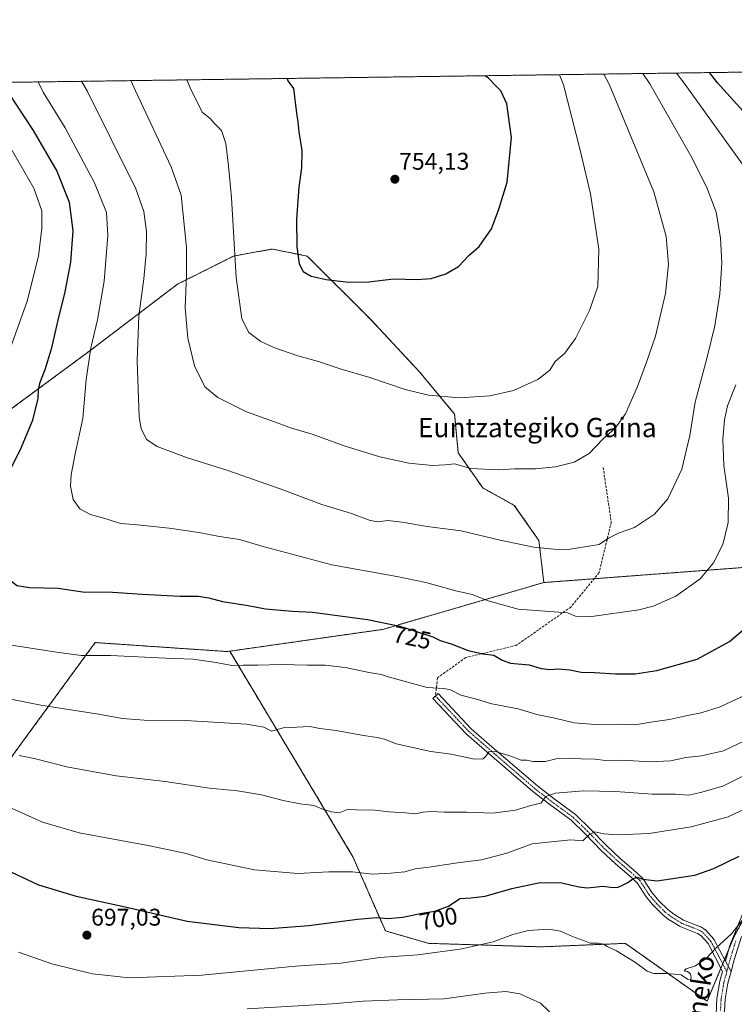
# Model space of a CAD drawing. Units: metres. Extents: x 593394 to 596823, y 4759143 to 4761503.
# Drawn here: x 594925 to 595222, y 4761095 to 4761503 of the extents above; entities that cross this region are included whole.
import ezdxf
from ezdxf.enums import TextEntityAlignment as Align

# ---------------------------------------------------------------- set-up
doc = ezdxf.new("R2010")
doc.units = ezdxf.units.M
doc.header["$MEASUREMENT"] = 0
for name, pattern in [('TRAZO_Y_PUNTO', [1, 0.5, -0.25, 0, -0.25]), ('TRAZOS', [0.75, 0.5, -0.25]), ('TRAZOSX2', [1.5, 1, -0.5])]:
    doc.linetypes.add(name, pattern=pattern)
for name, color, linetype, lineweight in [('Arbolado forestal', 92, 'TRAZOS', 0), ('Arbolado forestal CxS', 92, 'Continuous', 0), ('Camino eje', 39, 'TRAZO_Y_PUNTO', 13), ('Carátula', 7, 'Continuous', 5), ('Comarca CxS', 133, 'Continuous', 0), ('Comunidad Autónoma CxS', 142, 'Continuous', 0), ('Curva de nivel maestra', 36, 'Continuous', 30), ('Curva de nivel normal', 36, 'Continuous', 0), ('Entidad de ámbito territorial CxS', 92, 'Continuous', 0), ('Municipio CxS', 142, 'Continuous', 0), ('Pista no pavimentada', 254, 'Continuous', 13), ('Pista no pavimentada Cxs', 254, 'Continuous', 0), ('Pista pavimentada eje', 135, 'TRAZO_Y_PUNTO', 0), ('Prado', 92, 'Continuous', 0), ('Prado CxS', 92, 'Continuous', 0), ('Provincia CxS', 1, 'Continuous', 0), ('Punto de cota en terreno', 7, 'Continuous', 0), ('Rótulo de curva de nivel directora', 19, 'Continuous', 0), ('Rótulo de punto de cota en terreno', 19, 'Continuous', 0), ('Senda', 19, 'TRAZOSX2', 0), ('Texto cartográfico', 19, 'Continuous', 0)]:
    doc.layers.add(name, color=color, linetype=linetype, lineweight=lineweight)
doc.styles.add('Arial', font='txt', dxfattribs={"height": 0.2})

# ---------------------------------------------------------------- blocks, each defined once
blk = doc.blocks.new('*U160')
at = {"layer": 'Prado CxS', "color": 92, "linetype": 'Continuous', "lineweight": 0}
blk.add_polyline3d([(594913.57, 4761186.03, 706.42), (594926.05, 4761203.08, 711.05), (594956.62, 4761244.86, 720.99), (594986.83, 4761242.8, 720.88), (595011.35, 4761241.13, 720.8), (595012.45, 4761241.28, 720.89), (595063.6, 4761156.06, 706.18), (595077.04, 4761125.28, 698.1), (595095.09, 4761120.12, 696.15), (595141.68, 4761118.67, 693.38), (595176.63, 4761120.12, 695.86), (595210.53, 4761096.17, 693.66), (595221.77, 4761123.03, 694.78), (595239.25, 4761155.07, 696.94), (595317.81, 4761231.49, 697.87), (595322.25, 4761248.26, 697.62), (595321.25, 4761270.29, 698.22), (595356.14, 4761268.51, 690.58), (595354.19, 4761238.82, 690.69), (595351.37, 4761195.84, 688.65), (595355.74, 4761162.35, 684.53), (595386.32, 4761134.68, 679.83), (595504.26, 4761125.95, 662.76)], dxfattribs=at)
blk = doc.blocks.new('*U162')
at = {"layer": 'Arbolado forestal CxS', "color": 92, "linetype": 'Continuous', "lineweight": 0}
for points in [[(595397.16, 4761311.38, 678.2), (595314.91, 4761297.59, 697.01), (595232.84, 4761276.53, 726.32), (595142.81, 4761269.74, 732.35), (595140.75, 4761287.18, 735.51), (595130.56, 4761301.74, 737.58), (595117.45, 4761309.02, 738.47), (595107.26, 4761323.59, 740.78), (595105.8, 4761339.6, 743.86), (595091.24, 4761357.08, 746.18), (595070.86, 4761378.92, 748.16), (595044.64, 4761405.13, 750.48), (595043.83, 4761405.29, 750.38), (595035.69, 4761406.92, 749.22), (595032.49, 4761407.56, 748.57), (595030.08, 4761408.04, 748.09), (595021.24, 4761406.43, 746.39), (595014.07, 4761405.13, 744.74), (594990.77, 4761393.48, 738.89), (594954.36, 4761365.81, 729.78), (594920.87, 4761341.06, 722.25)], [(594775.33, 4761475.16, 661.34), (595392.24, 4761483.73, 672.37), (595422.98, 4761475.05, 664.69), (595462.32, 4761456.89, 651.96), (595462.32, 4761456.89, 651.96), (595504.68, 4761454.87, 647.53), (595543.02, 4761463.95, 647.08), (595556.93, 4761467, 647.54), (595559.13, 4761467.48, 647.47), (595562.24, 4761466.25, 646.62), (595574.33, 4761461.49, 641.72), (595591.35, 4761454.78, 635.39), (595616.25, 4761442.83, 627.52), (595648.12, 4761425.9, 614.71), (595677.99, 4761409.97, 609.65), (595697.91, 4761382.09, 595.41)]]:
    blk.add_polyline3d(points, dxfattribs=at)
blk = doc.blocks.new('*U164')
at = {"layer": 'Curva de nivel normal', "color": 36, "linetype": 'Continuous', "lineweight": 0}
for points in [[(595284.05, 4761482.23, 705)], [(594872.76, 4761476.52, 705)]]:
    blk.add_polyline3d(points, dxfattribs=at)
blk = doc.blocks.new('*U177')
at = {"layer": 'Curva de nivel normal', "color": 36, "linetype": 'Continuous', "lineweight": 0}
for points in [[(595167.76, 4761480.61, 740)], [(594971.44, 4761477.89, 740)]]:
    blk.add_polyline3d(points, dxfattribs=at)
blk = doc.blocks.new('*U182')
at = {"layer": 'Curva de nivel normal', "color": 36, "linetype": 'Continuous', "lineweight": 0}
for points in [[(595183.91, 4761480.84, 735)], [(594950.93, 4761477.6, 735)]]:
    blk.add_polyline3d(points, dxfattribs=at)
blk = doc.blocks.new('*U183')
at = {"layer": 'Curva de nivel normal', "color": 36, "linetype": 'Continuous', "lineweight": 0}
for points in [[(594994.71, 4761478.21, 745)], [(595149.25, 4761480.36, 745)]]:
    blk.add_polyline3d(points, dxfattribs=at)
blk = doc.blocks.new('*U186')
at = {"layer": 'Curva de nivel normal', "color": 36, "linetype": 'Continuous', "lineweight": 0}
for points in [[(595242.66, 4761481.65, 715), (595242.66, 4761481.65, 715)], [(594893.65, 4761476.81, 715)]]:
    blk.add_polyline3d(points, dxfattribs=at)
blk = doc.blocks.new('*U197')
at = {"layer": 'Curva de nivel normal', "color": 36, "linetype": 'Continuous', "lineweight": 0}
for points in [[(595261.79, 4761481.92, 710)], [(594883.31, 4761476.66, 710)]]:
    blk.add_polyline3d(points, dxfattribs=at)
blk = doc.blocks.new('*U214')
at = {"layer": 'Curva de nivel normal', "color": 36, "linetype": 'Continuous', "lineweight": 0}
for points in [[(595225.78, 4761481.42, 720), (595225.78, 4761481.42, 720)], [(594905.78, 4761476.97, 720)]]:
    blk.add_polyline3d(points, dxfattribs=at)
blk = doc.blocks.new('*U218')
at = {"layer": 'Curva de nivel normal', "color": 36, "linetype": 'Continuous', "lineweight": 0}
for points in [[(595197.89, 4761481.03, 730)], [(594932.98, 4761477.35, 730)]]:
    blk.add_polyline3d(points, dxfattribs=at)
blk = doc.blocks.new('*U223')
at = {"layer": 'Curva de nivel maestra', "color": 36, "linetype": 'Continuous', "lineweight": 30}
for points in [[(594918.42, 4761477.15, 725), (594920.47, 4761472.93, 725), (594930.86, 4761457.15, 725), (594940.72, 4761440.31, 725), (594945.86, 4761427.45, 725), (594947.4, 4761415.6, 725), (594946.34, 4761402.62, 725), (594943.98, 4761390.26, 725), (594941.08, 4761378.6, 725), (594938.35, 4761366.54, 725), (594935.79, 4761357.98, 725), (594933.52, 4761352.32, 725), (594932.98, 4761349.6, 725), (594932.88, 4761345.97, 725), (594930.48, 4761336.69, 725), (594925.52, 4761324.84, 725), (594918.82, 4761311.65, 725), (594916.06, 4761305.32, 725), (594914.79, 4761299.38, 725), (594914.41, 4761291.92, 725), (594915.7, 4761283.72, 725), (594918.68, 4761275.98, 725), (594921.8, 4761270.46, 725), (594924.1, 4761268.54, 725), (594929.37, 4761267.76, 725), (594941.26, 4761267.46, 725), (594952.4, 4761265.76, 725), (594961.76, 4761265.89, 725), (594976.16, 4761264.91, 725), (594991.7, 4761264.14, 725), (594999.37, 4761264.11, 725), (595003.73, 4761263.41, 725), (595009.48, 4761261.84, 725), (595020.06, 4761260.21, 725), (595027.37, 4761258.85, 725), (595038.39, 4761257.85, 725), (595046.84, 4761257.45, 725), (595069.63, 4761254.47, 725), (595083, 4761251.68, 725), (595096.74, 4761247.18, 725), (595099.84, 4761245.65, 725), (595104.34, 4761244.31, 725), (595111.37, 4761241.55, 725), (595117.45, 4761240.25, 725), (595122.03, 4761239.63, 725), (595125.45, 4761237.52, 725), (595129.03, 4761236.38, 725), (595136.7, 4761235.6, 725), (595141.7, 4761234.13, 725), (595145.43, 4761233.75, 725), (595148.71, 4761233.99, 725), (595153.55, 4761233.5, 725), (595158.25, 4761232.54, 725), (595163.77, 4761232.39, 725), (595172.53, 4761231.89, 725), (595177.37, 4761231.96, 725), (595180.7, 4761231.83, 725), (595189.66, 4761233.34, 725), (595206.42, 4761238.01, 725), (595219.88, 4761245.28, 725), (595227.38, 4761251.65, 725), (595232.07, 4761257.98, 725), (595235.89, 4761265.72, 725), (595237.88, 4761273.27, 725), (595238.1, 4761280.19, 725), (595235.65, 4761297.18, 725), (595230.44, 4761316.92, 725), (595228.71, 4761326.37, 725), (595228.94, 4761332.82, 725), (595230.49, 4761339.76, 725), (595233.58, 4761346.74, 725), (595237.58, 4761352.59, 725), (595244.42, 4761360.65, 725), (595247.89, 4761366.08, 725), (595250.19, 4761372.11, 725), (595252.01, 4761378.96, 725), (595253.4, 4761391.37, 725), (595252.97, 4761410.67, 725), (595249.68, 4761427.06, 725), (595245.45, 4761438.71, 725), (595240.9, 4761446.93, 725), (595232, 4761458.05, 725), (595214.93, 4761477.02, 725), (595211.57, 4761481.22, 725)], [(594918.42, 4761477.15, 725)]]:
    blk.add_polyline3d(points, dxfattribs=at)
blk = doc.blocks.new('*U227')
at = {"layer": 'Curva de nivel maestra', "color": 36, "linetype": 'Continuous', "lineweight": 30}
for points in [[(595036.25, 4761478.79, 750), (595036.59, 4761477.87, 750), (595038.95, 4761474.58, 750), (595040.16, 4761464.44, 750), (595040.74, 4761460.82, 750), (595041.18, 4761456.67, 750), (595042.32, 4761448.94, 750), (595042.28, 4761441.72, 750), (595041.21, 4761433.7, 750), (595040.22, 4761420.5, 750), (595040.33, 4761408.94, 750), (595041.25, 4761401.87, 750), (595042.94, 4761398.72, 750), (595046.2, 4761396.78, 750), (595052.45, 4761395.36, 750), (595061.71, 4761394.34, 750), (595070.23, 4761394.46, 750), (595080.38, 4761395.73, 750), (595090.12, 4761395.4, 750), (595096.04, 4761395.9, 750), (595102.09, 4761397.78, 750), (595107.46, 4761400.87, 750), (595111.7, 4761405.36, 750), (595116.03, 4761409.17, 750), (595121.03, 4761416.49, 750), (595124.08, 4761424.63, 750), (595127.6, 4761435.77, 750), (595129.34, 4761454.32, 750), (595127.47, 4761468.32, 750), (595124.94, 4761473.63, 750), (595122.95, 4761475.74, 750), (595119.9, 4761478.86, 750), (595118.41, 4761479.93, 750)], [(595036.25, 4761478.79, 750)]]:
    blk.add_polyline3d(points, dxfattribs=at)
blk = doc.blocks.new('*U230')
at = {"layer": 'Curva de nivel maestra', "color": 36, "linetype": 'Continuous', "lineweight": 30}
blk.add_polyline3d([(594917.25, 4761151.86, 700), (594933.14, 4761144.42, 700), (594948.68, 4761139.65, 700), (594969.02, 4761135.2, 700), (594994.82, 4761129.36, 700), (595016.24, 4761126.67, 700), (595029.12, 4761126.29, 700), (595045.29, 4761127.46, 700), (595065.43, 4761130.14, 700), (595073.55, 4761130.78, 700), (595078.03, 4761130.46, 700), (595084.24, 4761131.05, 700), (595092.12, 4761132.6, 700), (595097.6, 4761133.44, 700), (595103.29, 4761135.5, 700), (595107.9, 4761138.79, 700), (595112.71, 4761139, 700), (595118.47, 4761139.67, 700), (595129.59, 4761142.92, 700), (595141.32, 4761145.4, 700), (595150.25, 4761145.25, 700), (595154.25, 4761144.22, 700), (595157.43, 4761143.62, 700), (595160.81, 4761143.2, 700), (595167.48, 4761143.84, 700), (595171.48, 4761143.26, 700), (595173.7, 4761143.4, 700), (595175.7, 4761144.43, 700), (595177.7, 4761145.33, 700), (595179.7, 4761146.92, 700), (595181.57, 4761147.62, 700), (595183.85, 4761146.81, 700), (595189.85, 4761146.02, 700), (595205.49, 4761148.35, 700), (595213.39, 4761151.13, 700), (595223.87, 4761156.34, 700)], dxfattribs=at)
blk = doc.blocks.new('5PATER')
at = {"layer": 'Carátula', "linetype": 'Continuous', "lineweight": 5}
h = blk.add_hatch(color=250, dxfattribs=at)
edge = h.paths.add_edge_path()
edge.add_ellipse((0, 0.01), major_axis=(-1.33, -1.34), ratio=0.999422, start_angle=0, end_angle=360)

msp = doc.modelspace()

# ---------------------------------------------------------------- linework, layer by layer
at = {"layer": 'Arbolado forestal', "color": 92, "linetype": 'TRAZOS', "lineweight": 0}
for points in [[(594775.33, 4761475.16, 661.34), (594861.01, 4761476.35, 699.45), (594862.39, 4761476.37, 700.01), (594863.84, 4761476.39, 700.49), (595269.52, 4761482.03, 708.55), (595298.1, 4761482.43, 701.34), (595385.18, 4761483.64, 673.75), (595392.24, 4761483.73, 672.37)], [(595142.81, 4761269.75, 732.35), (595140.75, 4761287.18, 735.51), (595130.56, 4761301.75, 737.58), (595117.45, 4761309.02, 738.47), (595107.26, 4761323.59, 740.78), (595105.8, 4761339.6, 743.86), (595091.24, 4761357.08, 746.18), (595070.86, 4761378.92, 748.16), (595044.64, 4761405.13, 750.48), (595043.83, 4761405.29, 750.38), (595035.69, 4761406.92, 749.22), (595032.49, 4761407.56, 748.57), (595030.08, 4761408.04, 748.09), (595021.24, 4761406.43, 746.39), (595014.07, 4761405.13, 744.74), (594990.77, 4761393.48, 738.89), (594954.36, 4761365.81, 729.78), (594920.87, 4761341.06, 722.25)], [(595142.81, 4761269.75, 732.35), (595140.75, 4761287.18, 735.51), (595130.56, 4761301.75, 737.58), (595117.45, 4761309.02, 738.47), (595107.26, 4761323.59, 740.78), (595105.8, 4761339.6, 743.86), (595091.24, 4761357.08, 746.18), (595070.86, 4761378.92, 748.16), (595044.64, 4761405.13, 750.48), (595043.83, 4761405.29, 750.38), (595035.69, 4761406.92, 749.22), (595032.49, 4761407.56, 748.57), (595030.08, 4761408.04, 748.09), (595021.24, 4761406.43, 746.39), (595014.07, 4761405.13, 744.74), (594990.77, 4761393.48, 738.89), (594954.36, 4761365.81, 729.78), (594920.87, 4761341.06, 722.25)], [(595142.81, 4761269.75, 732.35), (595163.67, 4761271.32, 732.59), (595232.84, 4761276.53, 726.32), (595305.42, 4761295.16, 699.16), (595307.19, 4761295.61, 698.77), (595308.98, 4761296.07, 698.4), (595314.91, 4761297.59, 697.01), (595397.16, 4761311.38, 678.2)], [(595012.45, 4761241.28, 720.89), (595075.93, 4761250.33, 724.15), (595142.81, 4761269.75, 732.35)], [(595012.45, 4761241.28, 720.89), (595075.93, 4761250.33, 724.15), (595142.81, 4761269.75, 732.35)], [(594864.8, 4761127.06, 689.28), (594913.57, 4761186.03, 706.42), (594926.05, 4761203.08, 711.05), (594956.62, 4761244.86, 720.99), (594986.83, 4761242.8, 720.88), (595011.35, 4761241.13, 720.8), (595012.45, 4761241.28, 720.89)], [(595012.45, 4761241.28, 720.89), (595063.6, 4761156.06, 706.18), (595077.04, 4761125.28, 698.1), (595095.09, 4761120.12, 696.15), (595141.68, 4761118.67, 693.38), (595176.63, 4761120.12, 695.86), (595210.53, 4761096.17, 693.66), (595216.27, 4761109.88, 694.18), (595217.02, 4761111.67, 694.27), (595217.77, 4761113.47, 694.37), (595219.73, 4761118.16, 694.57), (595221.77, 4761123.03, 694.78), (595234.77, 4761146.86, 695.99)]]:
    msp.add_polyline3d(points, dxfattribs=at)
at = {"layer": 'Arbolado forestal CxS', "color": 92, "linetype": 'Continuous', "lineweight": 0}
for points in [[(594920.87, 4761341.06, 722.25), (594954.36, 4761365.81, 729.78), (594990.77, 4761393.48, 738.89), (595014.07, 4761405.13, 744.74), (595021.24, 4761406.43, 746.39), (595030.08, 4761408.04, 748.09), (595032.49, 4761407.56, 748.57), (595035.69, 4761406.92, 749.22), (595043.83, 4761405.29, 750.38), (595044.64, 4761405.13, 750.48), (595070.86, 4761378.92, 748.16), (595091.24, 4761357.08, 746.18), (595105.8, 4761339.6, 743.86), (595107.26, 4761323.59, 740.78), (595117.45, 4761309.02, 738.47), (595130.56, 4761301.74, 737.58), (595140.75, 4761287.18, 735.51), (595142.81, 4761269.74, 732.35), (595142.81, 4761269.74, 732.35), (595075.93, 4761250.33, 724.15), (595012.45, 4761241.28, 720.89), (595011.35, 4761241.13, 720.8), (594986.83, 4761242.8, 720.88), (594956.62, 4761244.86, 720.99), (594926.05, 4761203.08, 711.05), (594913.57, 4761186.03, 706.42)], [(595504.26, 4761125.95, 662.76), (595386.32, 4761134.68, 679.83), (595355.74, 4761162.35, 684.53), (595351.37, 4761195.84, 688.65), (595354.19, 4761238.82, 690.69), (595356.14, 4761268.51, 690.58), (595321.25, 4761270.29, 698.22), (595322.25, 4761248.26, 697.62), (595317.81, 4761231.49, 697.87), (595239.25, 4761155.07, 696.94), (595221.77, 4761123.03, 694.78), (595210.53, 4761096.17, 693.66), (595176.63, 4761120.12, 695.86), (595141.68, 4761118.67, 693.38), (595095.09, 4761120.12, 696.15), (595077.04, 4761125.28, 698.1), (595063.6, 4761156.06, 706.18), (595012.45, 4761241.28, 720.89), (595075.93, 4761250.33, 724.15), (595142.81, 4761269.74, 732.35), (595232.84, 4761276.53, 726.32), (595314.91, 4761297.59, 697.01), (595397.16, 4761311.38, 678.2)]]:
    msp.add_polyline3d(points, dxfattribs=at)
at = {"layer": 'Camino eje', "color": 39, "linetype": 'TRAZO_Y_PUNTO', "lineweight": 13}
msp.add_polyline3d([(595219.33, 4761110.58, 694.12), (595218.75, 4761108.4, 693.98)], dxfattribs=at)
at = {"layer": 'Comarca CxS', "color": 133, "linetype": 'Continuous', "lineweight": 0}
msp.add_polyline3d([(594651.8, 4759159.55, 648.68), (593426.06, 4759142.53, 620.11), (593394.46, 4761455.98, 591.37), (594301.43, 4761468.58, 591.81), (596790.7, 4761503.16, 653.9), (596823.45, 4759189.7, 533.23), (596746.96, 4759188.64, 513.83), (594651.8, 4759159.55, 648.68)], close=True, dxfattribs=at)
msp.add_polyline3d([(594651.8, 4759159.55, 648.68), (593426.06, 4759142.53, 620.11), (593394.46, 4761455.98, 591.37), (594301.43, 4761468.58, 591.81), (596790.7, 4761503.16, 653.9), (596823.45, 4759189.7, 533.23), (596746.96, 4759188.64, 513.83), (594651.8, 4759159.55, 648.68)], close=True, dxfattribs=at)
at = {"layer": 'Comunidad Autónoma CxS', "color": 142, "linetype": 'Continuous', "lineweight": 0}
msp.add_polyline3d([(594276.39, 4759154.34, 561.01), (593426.06, 4759142.53, 620.11), (593395.92, 4761348.97, 589.55), (593394.46, 4761455.98, 591.37), (594301.43, 4761468.58, 591.81), (596790.7, 4761503.16, 653.9), (596823.45, 4759189.7, 533.23), (594276.39, 4759154.34, 561.01)], close=True, dxfattribs=at)
msp.add_polyline3d([(594276.39, 4759154.34, 561.01), (593426.06, 4759142.53, 620.11), (593395.92, 4761348.97, 589.55), (593394.46, 4761455.98, 591.37), (594301.43, 4761468.58, 591.81), (596790.7, 4761503.16, 653.9), (596823.45, 4759189.7, 533.23), (594276.39, 4759154.34, 561.01)], close=True, dxfattribs=at)
at = {"layer": 'Curva de nivel normal', "color": 36, "linetype": 'Continuous', "lineweight": 0}
for points in [[(594950.93, 4761477.6, 735), (594953.47, 4761473.39, 735), (594973.56, 4761433.01, 735), (594976.89, 4761423.65, 735), (594977.92, 4761415.35, 735), (594977.8, 4761406.01, 735), (594976.78, 4761395.73, 735), (594974.73, 4761380.34, 735), (594974.08, 4761361.7, 735), (594974.92, 4761338.35, 735), (594975.69, 4761333.64, 735), (594977.9, 4761329.11, 735), (594982.39, 4761326.16, 735), (594994.59, 4761321.54, 735), (595011.63, 4761316.24, 735), (595033.33, 4761308.61, 735), (595050.68, 4761302.1, 735), (595063, 4761298.39, 735), (595070.7, 4761295.48, 735), (595074.04, 4761294.93, 735), (595077.99, 4761295.46, 735), (595084.04, 4761294.84, 735), (595094.34, 4761292.99, 735), (595108.47, 4761291.26, 735), (595124.64, 4761287.32, 735), (595138.59, 4761284.48, 735), (595146.89, 4761283.61, 735), (595152.13, 4761283.33, 735), (595165.7, 4761285.57, 735), (595169.7, 4761288.13, 735), (595174.03, 4761290.3, 735), (595180.37, 4761292.58, 735), (595188.7, 4761298.05, 735), (595194.2, 4761304.5, 735), (595200.03, 4761316.78, 735), (595203.38, 4761330.67, 735), (595205.67, 4761344.54, 735), (595210.61, 4761363.23, 735), (595213.7, 4761376.25, 735), (595215.83, 4761389.51, 735), (595216.66, 4761402.21, 735), (595216.18, 4761412.66, 735), (595214.28, 4761423.31, 735), (595210.45, 4761433.58, 735), (595203.8, 4761446.74, 735), (595186.8, 4761476.63, 735), (595183.91, 4761480.84, 735)], [(594971.44, 4761477.89, 740), (594973.38, 4761473.67, 740), (594988.22, 4761442.15, 740), (594992.33, 4761430.41, 740), (594994.55, 4761408.65, 740), (594994.58, 4761397.32, 740), (594994.02, 4761383.85, 740), (594995.09, 4761371.06, 740), (594997.82, 4761359.63, 740), (595002.2, 4761350.86, 740), (595007.5, 4761346.42, 740), (595019.47, 4761340.61, 740), (595031.1, 4761336.44, 740), (595038.07, 4761333.75, 740), (595046.68, 4761331.34, 740), (595060, 4761326.46, 740), (595074.77, 4761321.83, 740), (595086.84, 4761319.2, 740), (595096.58, 4761318.3, 740), (595101.7, 4761318.55, 740), (595105.87, 4761319, 740), (595112.37, 4761317.1, 740), (595123.87, 4761316.44, 740), (595130.7, 4761316.85, 740), (595139.37, 4761316.93, 740), (595147.7, 4761317.7, 740), (595155.37, 4761319.63, 740), (595161.64, 4761323.29, 740), (595167.29, 4761329.16, 740), (595172.42, 4761333.76, 740), (595176.73, 4761339.76, 740), (595181.74, 4761351.04, 740), (595185.41, 4761361.08, 740), (595189.17, 4761371.92, 740), (595193.24, 4761389.65, 740), (595194.48, 4761401.73, 740), (595193.52, 4761413.3, 740), (595188.46, 4761431.73, 740), (595169.86, 4761476.39, 740), (595167.76, 4761480.61, 740)], [(594994.71, 4761478.21, 745), (594996.4, 4761473.99, 745), (595001.23, 4761464.74, 745), (595004.36, 4761462.24, 745), (595006.28, 4761459.98, 745), (595008.99, 4761457.24, 745), (595010.86, 4761451.86, 745), (595011.96, 4761442.54, 745), (595013.26, 4761429.22, 745), (595015.19, 4761396.23, 745), (595017.53, 4761379.12, 745), (595020.35, 4761373.45, 745), (595025.31, 4761369.72, 745), (595030.78, 4761367.22, 745), (595040.7, 4761363.8, 745), (595049.26, 4761361.39, 745), (595058.27, 4761358.4, 745), (595070.6, 4761354.78, 745), (595085.26, 4761349.82, 745), (595094.88, 4761347.5, 745), (595107.79, 4761346.4, 745), (595120.4, 4761347.2, 745), (595130.28, 4761349.42, 745), (595140.37, 4761353.99, 745), (595145.23, 4761357.77, 745), (595147.5, 4761361.46, 745), (595151.51, 4761364.83, 745), (595155.94, 4761370.9, 745), (595161.82, 4761382.57, 745), (595165.21, 4761392.57, 745), (595165.6, 4761407.96, 745), (595162.23, 4761430.98, 745), (595157.81, 4761449.65, 745), (595151.03, 4761476.13, 745), (595149.25, 4761480.36, 745)], [(595226.22, 4761441.83, 730), (595201.02, 4761476.83, 730), (595197.89, 4761481.03, 730)], [(594932.98, 4761477.35, 730), (594935.05, 4761473.13, 730), (594944.24, 4761458.29, 730), (594956.29, 4761435.51, 730), (594961.27, 4761423.22, 730), (594961.9, 4761413.71, 730), (594960.34, 4761394.76, 730), (594957.58, 4761378.65, 730), (594954.86, 4761367.13, 730), (594952.86, 4761353.89, 730), (594951.5, 4761337.82, 730), (594948.35, 4761323.11, 730), (594946.64, 4761314.44, 730), (594946.42, 4761309.68, 730), (594947.49, 4761304.14, 730), (594950.27, 4761300.31, 730), (594954.66, 4761297.95, 730), (594961.67, 4761295.98, 730), (594967.19, 4761294.23, 730), (594972.83, 4761293.8, 730), (594987.34, 4761292.28, 730), (594999.69, 4761290.49, 730), (595008.17, 4761288.87, 730), (595016.46, 4761287.59, 730), (595025.72, 4761284.77, 730), (595054.79, 4761277.13, 730), (595081.84, 4761272.22, 730), (595093.87, 4761269.78, 730), (595106.24, 4761266.36, 730), (595113.11, 4761264.84, 730), (595119.66, 4761262.23, 730), (595132.18, 4761258.74, 730), (595152.62, 4761257.21, 730), (595155.92, 4761255.74, 730), (595162.68, 4761255.6, 730), (595182.23, 4761258.44, 730), (595188.19, 4761260.02, 730), (595197.55, 4761264.04, 730), (595207.65, 4761271.32, 730), (595213.22, 4761277.91, 730), (595217.02, 4761285.53, 730), (595219.32, 4761294.61, 730), (595219.37, 4761304.72, 730), (595217.5, 4761318.22, 730), (595217.09, 4761329.21, 730), (595217.77, 4761337.18, 730), (595219, 4761343.02, 730), (595222.51, 4761351.73, 730)], [(594908.17, 4761472.76, 720), (594931.16, 4761433.33, 720), (594934.45, 4761423.84, 720), (594934.52, 4761416.65, 720), (594933.1, 4761405.08, 720), (594928.37, 4761386.37, 720), (594911.07, 4761338.45, 720)], [(594914.75, 4761244.9, 720), (594940.6, 4761240.92, 720), (594950.79, 4761239.44, 720), (594963.03, 4761239.55, 720), (594985.81, 4761238.42, 720), (594997.14, 4761237.98, 720), (595006.81, 4761236.59, 720), (595013.37, 4761235.33, 720), (595017.98, 4761235.48, 720), (595024.17, 4761235.52, 720), (595033.98, 4761235.81, 720), (595044.7, 4761235.43, 720), (595052.03, 4761235.44, 720), (595060.37, 4761234.48, 720), (595070.37, 4761232.46, 720), (595075.37, 4761231.64, 720), (595078.2, 4761230.67, 720), (595094.44, 4761226.23, 720), (595101.25, 4761225.86, 720), (595104.1, 4761225.19, 720), (595108.33, 4761223, 720), (595114.88, 4761221.35, 720), (595121.24, 4761219.52, 720), (595132.18, 4761217.32, 720), (595139.94, 4761215.06, 720), (595147.41, 4761213.44, 720), (595155.34, 4761211.53, 720), (595163.96, 4761210.92, 720), (595173.14, 4761210.97, 720), (595180.54, 4761210.75, 720), (595188, 4761211.96, 720), (595194.99, 4761212.94, 720), (595202.4, 4761214.63, 720), (595208.14, 4761215.66, 720), (595215.94, 4761218.19, 720), (595226.93, 4761223.37, 720)], [(594909.12, 4761223.85, 715), (594934.03, 4761218.88, 715), (594958.03, 4761215.17, 715), (594968.03, 4761213.42, 715), (594976.93, 4761212.74, 715), (594994.14, 4761212.57, 715), (595019.46, 4761211.07, 715), (595026.62, 4761209.81, 715), (595029.88, 4761208.14, 715), (595034.7, 4761209.56, 715), (595045.7, 4761210.01, 715), (595049.92, 4761209.26, 715), (595056.6, 4761208.46, 715), (595067.92, 4761206.26, 715), (595073.58, 4761205.54, 715), (595077.06, 4761204.68, 715), (595081.55, 4761202.84, 715), (595095.98, 4761199.68, 715), (595104.37, 4761198.61, 715), (595114.03, 4761196.52, 715), (595117.59, 4761196.58, 715), (595118.91, 4761197.83, 715), (595119.92, 4761199.55, 715), (595122.72, 4761199.68, 715), (595129.12, 4761197.72, 715), (595133.34, 4761196.04, 715), (595135.69, 4761196.03, 715), (595138.37, 4761195.58, 715), (595143.37, 4761195.48, 715), (595147.96, 4761196.58, 715), (595153.05, 4761196.98, 715), (595158.14, 4761196.58, 715), (595164.12, 4761196.52, 715), (595168.37, 4761195.98, 715), (595175.61, 4761196.13, 715), (595186.84, 4761195.38, 715), (595195.33, 4761195.8, 715), (595201.66, 4761197.16, 715), (595208.23, 4761197.93, 715), (595217.33, 4761199.9, 715), (595226.37, 4761204.27, 715)], [(594925.03, 4761198.01, 710), (594931.31, 4761196.82, 710), (594944.81, 4761193.32, 710), (594965.29, 4761189.59, 710), (594985.61, 4761187.19, 710), (595004.01, 4761184.46, 710), (595015.7, 4761183.38, 710), (595025.61, 4761181.65, 710), (595034.7, 4761179.34, 710), (595041.76, 4761178.04, 710), (595047.35, 4761177.3, 710), (595051.34, 4761175.63, 710), (595054.76, 4761174.7, 710), (595057.83, 4761174.2, 710), (595061.35, 4761175.58, 710), (595065.03, 4761175.44, 710), (595072.7, 4761175.42, 710), (595078.48, 4761174.69, 710), (595085.47, 4761174.23, 710), (595089.58, 4761173.86, 710), (595092.72, 4761174.55, 710), (595096, 4761174.8, 710), (595101.39, 4761174.56, 710), (595110.92, 4761174.55, 710), (595121.56, 4761174.12, 710), (595131.03, 4761175.35, 710), (595137.41, 4761177.26, 710), (595141.52, 4761178.32, 710), (595143.68, 4761181.08, 710), (595147.67, 4761182.35, 710), (595159.3, 4761183.34, 710), (595172.54, 4761183.16, 710), (595187.91, 4761181.98, 710), (595197.26, 4761182, 710), (595202.85, 4761181.58, 710), (595207.77, 4761182.72, 710), (595217.09, 4761185.34, 710), (595228.97, 4761191.3, 710)], [(594917.94, 4761178.05, 705), (594934.83, 4761170.42, 705), (594950.02, 4761165.96, 705), (594979.36, 4761160.56, 705), (594994.4, 4761157.33, 705), (595003.03, 4761154.79, 705), (595022.7, 4761150.68, 705), (595040.76, 4761149.11, 705), (595053.59, 4761149.81, 705), (595063.42, 4761149.85, 705), (595071.67, 4761148.76, 705), (595079.19, 4761149.24, 705), (595085.13, 4761149.75, 705), (595089.43, 4761151.05, 705), (595095.06, 4761151.68, 705), (595106.96, 4761153.58, 705), (595116.92, 4761154.79, 705), (595127.49, 4761157.56, 705), (595138.03, 4761161.34, 705), (595153.99, 4761163.02, 705), (595159.02, 4761162.65, 705), (595161.7, 4761165.22, 705), (595164.03, 4761166.32, 705), (595167.7, 4761165.51, 705), (595173.37, 4761165.08, 705), (595186.45, 4761165.64, 705), (595203.91, 4761168.45, 705), (595219.33, 4761172.65, 705), (595229.48, 4761177.38, 705)], [(594924.81, 4761116.46, 695), (594938.69, 4761111.64, 695), (594955.53, 4761107.48, 695), (594970.88, 4761105.83, 695), (595000.95, 4761106.9, 695), (595039.72, 4761110.61, 695), (595058.54, 4761111.93, 695), (595074.76, 4761114.24, 695), (595090.55, 4761115.41, 695), (595100.7, 4761116.74, 695), (595108.03, 4761117.66, 695), (595121.76, 4761120.72, 695), (595129.96, 4761123.78, 695), (595136.43, 4761125.5, 695), (595144.68, 4761125.96, 695), (595149.78, 4761125.14, 695), (595154.71, 4761122.93, 695), (595159.21, 4761121.27, 695), (595162.03, 4761120.15, 695), (595165.37, 4761120.26, 695), (595167.54, 4761119.81, 695), (595169.11, 4761118.77, 695), (595173.02, 4761116.97, 695), (595180.86, 4761112.14, 695), (595185.62, 4761108.53, 695), (595188.47, 4761107.6, 695), (595193.45, 4761107.69, 695), (595197.04, 4761107.32, 695), (595199.79, 4761107.08, 695), (595202.45, 4761105.26, 695), (595203.63, 4761104.96, 695), (595204.01, 4761105.85, 695), (595203.6, 4761107.47, 695), (595202.46, 4761108.41, 695), (595201, 4761108.69, 695), (595201.88, 4761109.59, 695), (595205.76, 4761110.86, 695), (595210.23, 4761113.87, 695), (595214.35, 4761118.31, 695), (595220.62, 4761124.06, 695), (595225.92, 4761130.67, 695)], [(595019.72, 4761092.94, 690), (595054.96, 4761095.09, 690), (595067.79, 4761096.13, 690), (595082.11, 4761096.72, 690), (595101.47, 4761097.09, 690), (595118.43, 4761099.5, 690), (595127.1, 4761100.21, 690), (595132.8, 4761099.17, 690), (595141.46, 4761095.34, 690), (595147.72, 4761089.23, 690)]]:
    msp.add_polyline3d(points, dxfattribs=at)
at = {"layer": 'Entidad de ámbito territorial CxS', "color": 92, "linetype": 'Continuous', "lineweight": 0}
msp.add_polyline3d([(594301.43, 4761468.58, 591.81), (596790.7, 4761503.16, 653.9)], dxfattribs=at)
msp.add_polyline3d([(594301.43, 4761468.58, 591.81), (596790.7, 4761503.16, 653.9)], dxfattribs=at)
at = {"layer": 'Municipio CxS', "color": 142, "linetype": 'Continuous', "lineweight": 0}
msp.add_polyline3d([(594301.43, 4761468.58, 591.81), (596790.7, 4761503.16, 653.9)], dxfattribs=at)
msp.add_polyline3d([(594301.43, 4761468.58, 591.81), (596790.7, 4761503.16, 653.9)], dxfattribs=at)
at = {"layer": 'Pista no pavimentada', "color": 254, "linetype": 'Continuous', "lineweight": 13}
for points in [[(595214.14, 4761087.33, 693.01), (595214.66, 4761097.32, 693.42), (595215.86, 4761104.38, 693.78), (595217.01, 4761108.47, 694.05), (595210.93, 4761120.01, 695.32), (595207.91, 4761123.4, 695.81), (595206.63, 4761124.25, 696), (595199.59, 4761126.99, 696.66), (595199.38, 4761127.09, 696.68), (595195.12, 4761129.68, 697.34), (595194.99, 4761129.77, 697.37), (595192.3, 4761131.84, 697.78), (595192.25, 4761131.88, 697.79), (595192.16, 4761131.96, 697.79), (595188.58, 4761135.49, 698.24), (595188.48, 4761135.59, 698.25), (595185.38, 4761139.26, 698.7), (595185.28, 4761139.41, 698.73), (595181.5, 4761145.18, 699.49), (595178.01, 4761148.41, 700.37), (595172.55, 4761153.09, 701.53), (595172.51, 4761153.13, 701.54), (595166.75, 4761158.49, 703.46), (595166.7, 4761158.54, 703.48), (595159.91, 4761165.49, 705.28), (595154.12, 4761171.16, 706.88), (595145.24, 4761177.66, 709.16), (595138.26, 4761183.04, 710.94), (595138.21, 4761183.09, 710.96), (595120.24, 4761198.55, 714.77), (595110.68, 4761206.87, 716.33), (595110.58, 4761206.97, 716.34), (595096.75, 4761221.68, 719.34), (595098.94, 4761223.74, 719.55), (595112.71, 4761209.08, 716.73), (595122.2, 4761200.81, 715.31), (595140.13, 4761185.39, 711.43), (595147.03, 4761180.07, 709.41), (595155.98, 4761173.52, 707.01), (595156.05, 4761173.46, 707), (595156.14, 4761173.38, 706.97), (595162.04, 4761167.6, 705.41), (595168.82, 4761160.66, 703.58), (595174.53, 4761155.35, 702.01), (595179.99, 4761150.67, 700.7), (595180.03, 4761150.63, 700.69), (595183.67, 4761147.25, 699.96), (595183.8, 4761147.11, 699.94), (595183.9, 4761146.97, 699.92), (595187.73, 4761141.13, 698.92), (595190.73, 4761137.58, 698.56), (595194.2, 4761134.16, 697.98), (595196.75, 4761132.2, 697.65), (595200.8, 4761129.74, 696.87), (595207.87, 4761126.99, 696.23), (595208.08, 4761126.89, 696.21), (595208.16, 4761126.84, 696.19), (595209.73, 4761125.79, 695.96), (595209.86, 4761125.69, 695.94), (595210.02, 4761125.54, 695.91), (595213.29, 4761121.87, 695.36), (595213.4, 4761121.73, 695.34), (595213.5, 4761121.57, 695.32), (595218.19, 4761112.67, 694.3)], [(595218.19, 4761112.67, 694.3), (595220.05, 4761119.29, 694.63), (595225.81, 4761133.67, 695.37)], [(595224.88, 4761122.94, 694.58), (595221.77, 4761113.28, 694.21), (595220.49, 4761108.46, 693.93)], [(595220.49, 4761108.46, 693.93), (595218.19, 4761112.67, 694.3)], [(595220.49, 4761108.46, 693.93), (595218.19, 4761112.67, 694.3)], [(595220.49, 4761108.46, 693.93), (595219.2, 4761103.63, 693.57), (595218.07, 4761096.94, 693.25), (595217.52, 4761086.76, 692.81), (595214.95, 4761070.38, 692.03), (595211.94, 4761055.73, 691.33), (595208, 4761040.56, 690.53), (595205.9, 4761036.03, 690.35), (595197.18, 4761022.87, 689.47), (595190.44, 4761011.83, 688.89), (595181.17, 4760994.04, 687.4), (595176.16, 4760985.43, 686.7), (595173.3, 4760982.47, 686.39), (595161.17, 4760972.92, 685.32), (595149.13, 4760964.52, 684.16), (595140.47, 4760959.15, 683.12), (595137.37, 4760957.55, 682.78)]]:
    msp.add_polyline3d(points, dxfattribs=at)
at = {"layer": 'Pista no pavimentada Cxs', "color": 254, "linetype": 'Continuous', "lineweight": 0}
for points in [[(595214.14, 4761087.33, 693.01), (595214.66, 4761097.32, 693.42), (595215.86, 4761104.38, 693.78), (595217.01, 4761108.47, 694.05), (595210.93, 4761120.01, 695.32), (595207.91, 4761123.4, 695.81), (595206.63, 4761124.25, 696), (595199.59, 4761126.99, 696.66), (595199.38, 4761127.09, 696.68), (595195.12, 4761129.68, 697.34), (595194.99, 4761129.77, 697.37), (595192.3, 4761131.84, 697.78), (595192.25, 4761131.88, 697.79), (595192.16, 4761131.96, 697.79), (595188.58, 4761135.49, 698.24), (595188.48, 4761135.59, 698.25), (595185.38, 4761139.26, 698.7), (595185.28, 4761139.41, 698.73), (595181.5, 4761145.18, 699.49), (595178.01, 4761148.41, 700.37), (595172.55, 4761153.09, 701.53), (595172.51, 4761153.13, 701.54), (595166.75, 4761158.49, 703.46), (595166.7, 4761158.54, 703.48), (595159.91, 4761165.49, 705.28), (595154.12, 4761171.16, 706.88), (595145.24, 4761177.66, 709.16), (595138.26, 4761183.04, 710.94), (595138.21, 4761183.09, 710.96), (595120.24, 4761198.55, 714.77), (595110.68, 4761206.87, 716.33), (595110.58, 4761206.97, 716.34), (595096.75, 4761221.68, 719.34), (595098.94, 4761223.74, 719.55), (595112.71, 4761209.08, 716.73), (595122.2, 4761200.81, 715.31), (595140.13, 4761185.39, 711.43), (595147.03, 4761180.07, 709.41), (595155.98, 4761173.52, 707.01), (595156.05, 4761173.46, 707), (595156.14, 4761173.38, 706.97), (595162.04, 4761167.6, 705.41), (595168.82, 4761160.66, 703.58), (595174.53, 4761155.35, 702.01), (595179.99, 4761150.67, 700.7), (595180.03, 4761150.63, 700.69), (595183.67, 4761147.25, 699.96), (595183.8, 4761147.11, 699.94), (595183.9, 4761146.97, 699.92), (595187.73, 4761141.13, 698.92), (595190.73, 4761137.58, 698.56), (595194.2, 4761134.16, 697.98), (595196.75, 4761132.2, 697.65), (595200.8, 4761129.74, 696.87), (595207.87, 4761126.99, 696.23), (595208.08, 4761126.89, 696.21), (595208.16, 4761126.84, 696.19), (595209.73, 4761125.79, 695.96), (595209.86, 4761125.69, 695.94), (595210.02, 4761125.54, 695.91), (595213.29, 4761121.87, 695.36), (595213.4, 4761121.73, 695.34), (595213.5, 4761121.57, 695.32), (595218.19, 4761112.67, 694.3), (595218.19, 4761112.67, 694.3), (595220.49, 4761108.46, 693.93), (595219.2, 4761103.63, 693.57), (595218.07, 4761096.94, 693.25), (595217.52, 4761086.76, 692.81)], [(595224.88, 4761122.94, 694.58), (595221.77, 4761113.28, 694.21), (595220.49, 4761108.46, 693.93), (595220.49, 4761108.46, 693.93), (595218.19, 4761112.67, 694.3), (595220.05, 4761119.29, 694.63), (595225.81, 4761133.67, 695.37)]]:
    msp.add_polyline3d(points, dxfattribs=at)
at = {"layer": 'Pista pavimentada eje', "color": 135, "linetype": 'TRAZO_Y_PUNTO', "lineweight": 0}
for points in [[(595097.85, 4761222.71, 719.43), (595111.67, 4761208, 716.4), (595121.22, 4761199.68, 714.96), (595139.18, 4761184.23, 711.11), (595146.13, 4761178.87, 709.2), (595155.09, 4761172.31, 706.94), (595160.97, 4761166.55, 705.3), (595167.77, 4761159.59, 703.44), (595173.53, 4761154.23, 701.68), (595179.01, 4761149.53, 700.49), (595182.65, 4761146.15, 699.69), (595186.53, 4761140.23, 698.76), (595189.63, 4761136.56, 698.39), (595193.21, 4761133.03, 697.85), (595195.9, 4761130.96, 697.48), (595200.13, 4761128.39, 696.67), (595207.33, 4761125.59, 696.1), (595208.9, 4761124.54, 695.87), (595212.17, 4761120.87, 695.31), (595218.75, 4761108.4, 693.98)], [(595222.47, 4761121.12, 694.59), (595220.91, 4761116.29, 694.39), (595219.69, 4761111.93, 694.2), (595219.33, 4761110.58, 694.12)], [(595218.75, 4761108.4, 693.98), (595218.4, 4761107.1, 693.89), (595217.53, 4761104.01, 693.66), (595216.97, 4761100.66, 693.45), (595216.37, 4761097.13, 693.26), (595216.11, 4761092.14, 693.05)]]:
    msp.add_polyline3d(points, dxfattribs=at)
at = {"layer": 'Prado', "color": 92, "linetype": 'Continuous', "lineweight": 0}
for points in [[(594864.8, 4761127.06, 689.28), (594913.57, 4761186.03, 706.42), (594926.05, 4761203.08, 711.05), (594956.62, 4761244.86, 720.99), (594986.83, 4761242.8, 720.88), (595011.35, 4761241.13, 720.8), (595012.45, 4761241.28, 720.89)], [(595012.45, 4761241.28, 720.89), (595063.6, 4761156.06, 706.18), (595077.04, 4761125.28, 698.1), (595095.09, 4761120.12, 696.15), (595141.68, 4761118.67, 693.38), (595176.63, 4761120.12, 695.86), (595210.53, 4761096.17, 693.66), (595216.27, 4761109.88, 694.18), (595217.02, 4761111.67, 694.27), (595217.77, 4761113.47, 694.37), (595219.73, 4761118.16, 694.57), (595221.77, 4761123.03, 694.78), (595234.77, 4761146.86, 695.99)]]:
    msp.add_polyline3d(points, dxfattribs=at)
at = {"layer": 'Provincia CxS', "color": 1, "linetype": 'Continuous', "lineweight": 0}
msp.add_polyline3d([(596823.45, 4759189.7, 533.23), (593426.06, 4759142.53, 620.11), (593394.46, 4761455.98, 591.37), (596790.7, 4761503.16, 653.9), (596823.45, 4759189.7, 533.23)], close=True, dxfattribs=at)
msp.add_polyline3d([(596823.45, 4759189.7, 533.23), (593426.06, 4759142.53, 620.11), (593394.46, 4761455.98, 591.37), (596790.7, 4761503.16, 653.9), (596823.45, 4759189.7, 533.23)], close=True, dxfattribs=at)
at = {"layer": 'Senda', "color": 19, "linetype": 'TRAZOSX2', "lineweight": 0}
msp.add_polyline3d([(595167.43, 4761317.44, 738.85), (595170.78, 4761294.81, 735.74), (595165.75, 4761273.85, 732.98), (595154.02, 4761259.6, 730.4), (595131.38, 4761243.67, 726.27), (595110.42, 4761238.64, 723.77), (595098.69, 4761230.25, 720.85), (595097.85, 4761222.71, 719.43)], dxfattribs=at)

# ---------------------------------------------------------------- block references
at = {"layer": 'Arbolado forestal CxS', "color": 92, "linetype": 'Continuous', "lineweight": 0}
msp.add_blockref('*U162', (0, 0), dxfattribs=at)
at = {"layer": 'Curva de nivel maestra', "color": 36, "linetype": 'Continuous', "lineweight": 30}
for name in ['*U230', '*U223', '*U227']:
    msp.add_blockref(name, (0, 0), dxfattribs=at)
at = {"layer": 'Curva de nivel normal', "color": 36, "linetype": 'Continuous', "lineweight": 0}
for name in ['*U164', '*U197', '*U186', '*U214', '*U218', '*U182', '*U177', '*U183']:
    msp.add_blockref(name, (0, 0), dxfattribs=at)
at = {"layer": 'Prado CxS', "color": 92, "linetype": 'Continuous', "lineweight": 0}
msp.add_blockref('*U160', (0, 0), dxfattribs=at)
at = {"layer": 'Punto de cota en terreno', "linetype": 'Continuous', "lineweight": 0}
for p in [(595081, 4761437, 754.13), (594953.2, 4761123.53, 697.03)]:
    msp.add_blockref('5PATER', p, dxfattribs=at)

# ---------------------------------------------------------------- texts
at = {"layer": 'Rótulo de curva de nivel directora', "color": 19, "linetype": 'Continuous', "lineweight": 0, "style": 'Arial'}
for s, rotation, p in [('725', -11.7871, (595088.17, 4761247)), ('700', 11.128, (595099.07, 4761130.37))]:
    msp.add_text(s, height=7, rotation=rotation, dxfattribs=at).set_placement(p, align=Align.MIDDLE_CENTER)
at = {"layer": 'Rótulo de punto de cota en terreno', "color": 19, "linetype": 'Continuous', "lineweight": 0, "style": 'Arial'}
for s, p in [('754,13', (595082.76, 4761438.76)), ('697,03', (594954.96, 4761125.29))]:
    msp.add_text(s, height=7, dxfattribs=at).set_placement(p, align=Align.BOTTOM_LEFT)
at = {"layer": 'Texto cartográfico', "color": 19, "linetype": 'Continuous', "lineweight": 0, "style": 'Arial'}
msp.add_text('Euntzategiko Gaina', height=8, dxfattribs=at).set_placement((595140.1, 4761334.03), align=Align.MIDDLE_CENTER)
msp.add_text('Gaineko', height=8, rotation=81.6746, dxfattribs=at).set_placement((595206.7, 4761094.28), align=Align.MIDDLE_CENTER)

doc.saveas('drawing.dxf')
